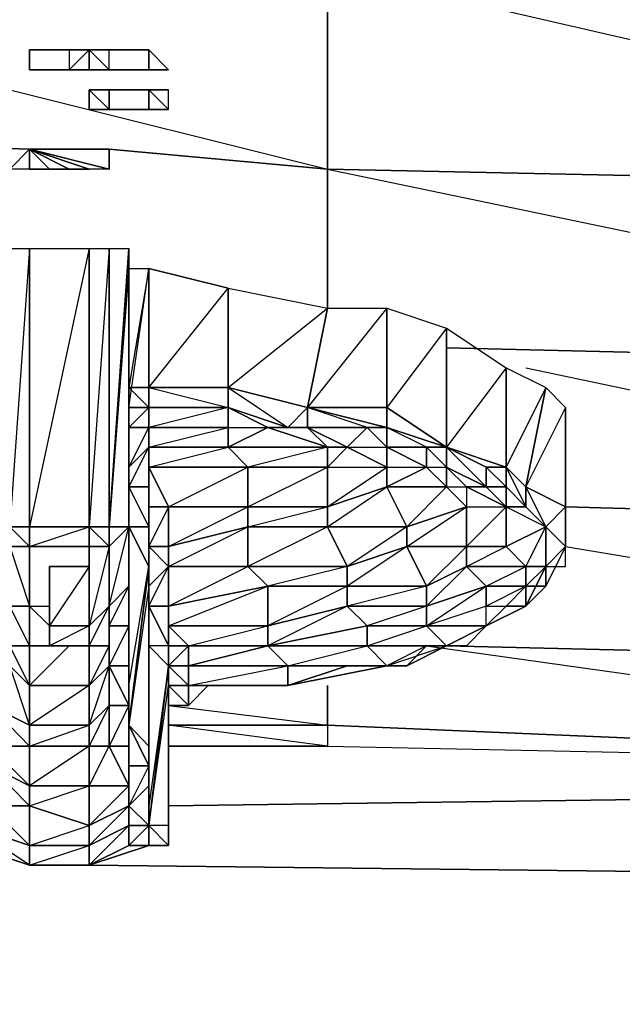
# Model space of a CAD drawing. Units: inches. Extents: x 0 to 29.9, y -28 to 0.
# Drawn here: x 5 to 6.2, y -3.9 to -2 of the extents above; entities that cross this region are included whole.
import ezdxf

# ---------------------------------------------------------------- set-up
doc = ezdxf.new("R2010")
doc.units = ezdxf.units.IN
doc.header["$MEASUREMENT"] = 0
doc.layers.get('0').update_dxf_attribs({"true_color": 0x565656})

msp = doc.modelspace()

# ---------------------------------------------------------------- linework, layer by layer
at = {"color": 234}
for points in [[(5.0018, -2.2461), (3.7416, -2.2068), (3.7416, -1.851), (5.5917, -1.8904), (5.5917, -2.2855), (5.1591, -2.2461)], [(4.9625, -2.1282), (5.5917, -2.2855), (5.5917, -1.8904)], [(3.7416, -2.5607), (4.3708, -2.5607), (3.7416, -2.5607), (3.7416, -2.2068), (5.0018, -2.2461)], [(5.0018, -2.2461), (3.7416, -2.2068), (4.9232, -2.4821)], [(5.1591, -2.2461), (5.5917, -2.2855)], [(5.5917, -2.5607), (5.5917, -2.2855), (5.1591, -2.2461)], [(5.5917, -2.2855), (7.481, -2.3248), (7.481, -2.6787)], [(5.8276, -2.6394), (7.481, -2.6787)], [(5.9849, -2.6787), (7.481, -2.9933), (7.481, -2.6787)], [(6.0635, -3.0326), (7.481, -3.2685), (7.481, -2.9933), (6.0635, -2.954)], [(5.7883, -3.2292), (7.481, -3.467), (7.481, -3.2685), (5.8276, -3.2292)], [(7.481, -3.2685), (7.481, -3.467), (5.5917, -3.3865), (5.5917, -3.3079), (5.5917, -3.3865), (5.2771, -3.3865)], [(5.2771, -3.3472), (5.5917, -3.3865), (5.5917, -3.3079)], [(5.2771, -3.3865), (5.5917, -3.3865), (5.5917, -3.4277), (5.2771, -3.4277)]]:
    msp.add_lwpolyline(points, dxfattribs=at)
for points in [[(5.5917, -1.8904), (7.481, -1.969), (7.481, -2.3248), (5.5917, -2.2855)], [(7.481, -1.969), (5.5917, -1.8904), (7.481, -2.3248)], [(5.5917, -2.5607), (5.5917, -2.2855)], [(7.481, -2.3248), (5.5917, -2.2855), (7.481, -2.6787)], [(5.8276, -2.6394), (7.481, -2.6787)], [(7.481, -2.9933), (6.0635, -2.954)], [(7.481, -3.2685), (5.8276, -3.2292)], [(5.5917, -3.3865), (5.5917, -3.4277), (5.2771, -3.3865)], [(5.5917, -3.3865), (5.5917, -3.4277), (7.481, -3.467)], [(5.5917, -3.3865), (7.481, -3.467)]]:
    msp.add_lwpolyline(points, close=True, dxfattribs=at)
at = {"color": 76}
for points in [[(5.0018, -2.0495), (5.0411, -2.0495)], [(5.0018, -2.0495), (5.0411, -2.0495)], [(5.0018, -2.0888), (5.0018, -2.0495)], [(5.0411, -2.0495), (5.0018, -2.0495)], [(5.0411, -2.0495), (5.0805, -2.0495)], [(5.0411, -2.0495), (5.0805, -2.0495)], [(5.1198, -2.0495), (5.0805, -2.0495), (5.0805, -2.0888)], [(5.0805, -2.0495), (5.0805, -2.0888), (5.1198, -2.0495), (5.0805, -2.0495)], [(5.1591, -2.0495), (5.1198, -2.0495)], [(5.1198, -2.0888), (5.1591, -2.0888), (5.1591, -2.0495), (5.1198, -2.0495)], [(5.1198, -2.0495), (5.1198, -2.0888), (5.1591, -2.0888)], [(5.1591, -2.0495), (5.1984, -2.0495)], [(5.1591, -2.0495), (5.1984, -2.0495)], [(5.1984, -2.0495), (5.1591, -2.0495)], [(5.2378, -2.0495), (5.1984, -2.0495)], [(5.1984, -2.0495), (5.2378, -2.0495)], [(5.2378, -2.0495), (5.2378, -2.0888)], [(5.2378, -2.0495), (5.2378, -2.0888), (5.2771, -2.0888)], [(5.0411, -2.0888), (5.0018, -2.0888)], [(5.0018, -2.0888), (5.0411, -2.0888)], [(5.0411, -2.0888), (5.0018, -2.0888)], [(5.0805, -2.0888), (5.0411, -2.0888)], [(5.1198, -2.0888), (5.0805, -2.0888)], [(5.1198, -2.0888), (5.0805, -2.0888)], [(5.1198, -2.0888), (5.1591, -2.0888)], [(5.1198, -2.0888), (5.1591, -2.0888)], [(5.1984, -2.0888), (5.1591, -2.0888)], [(5.1591, -2.0888), (5.1984, -2.0888)], [(5.1984, -2.0888), (5.1591, -2.0888)], [(5.1984, -2.0888), (5.2378, -2.0888)], [(5.2378, -2.0888), (5.1984, -2.0888)], [(5.2378, -2.0888), (5.2771, -2.0888)], [(5.2771, -2.0888), (5.2378, -2.0888)], [(5.2771, -2.0888), (5.2378, -2.0888)], [(5.2771, -2.0888), (5.2378, -2.0888)], [(5.1198, -2.1282), (5.1591, -2.1282)], [(5.1198, -2.1282), (5.1591, -2.1282)], [(5.1591, -2.1675), (5.1198, -2.1675), (5.1198, -2.1282)], [(5.1591, -2.1282), (5.1198, -2.1282)], [(5.1591, -2.1282), (5.1198, -2.1282), (5.1198, -2.1675), (5.1591, -2.1675)], [(5.1591, -2.1282), (5.1984, -2.1282)], [(5.1591, -2.1282), (5.1984, -2.1282)], [(5.1984, -2.1282), (5.1591, -2.1282)], [(5.2378, -2.1282), (5.1984, -2.1282)], [(5.1984, -2.1282), (5.2378, -2.1282)], [(5.2771, -2.1282), (5.2378, -2.1282)], [(5.2378, -2.1282), (5.2378, -2.1675), (5.2771, -2.1675), (5.2771, -2.1282)], [(5.1198, -2.1675), (5.1591, -2.1675)], [(5.1591, -2.1675), (5.1198, -2.1675)], [(5.1984, -2.1675), (5.1591, -2.1675)], [(5.1984, -2.1675), (5.2378, -2.1675)], [(5.1591, -2.2461), (5.1591, -2.2855), (5.0018, -2.2461), (5.1591, -2.2855), (5.1198, -2.2855), (5.0018, -2.2461), (5.1198, -2.2855), (5.0805, -2.2855), (5.0018, -2.2461), (5.0805, -2.2855), (5.0411, -2.2855), (5.0018, -2.2461), (5.0018, -2.2855), (5.0018, -2.2461), (5.0411, -2.2855), (5.0018, -2.2855), (4.9625, -2.2855), (5.0018, -2.2461), (5.0411, -2.2461), (5.0018, -2.2461), (5.0805, -2.2461), (5.0411, -2.2461), (5.0805, -2.2461), (5.1198, -2.2461), (5.0018, -2.2461), (5.1198, -2.2461), (5.1591, -2.2461), (5.0018, -2.2461), (5.1198, -2.2461), (5.0805, -2.2461), (5.0018, -2.2461)], [(5.1198, -2.2855), (5.0018, -2.2461), (5.0018, -2.2855), (4.9625, -2.2855), (5.0018, -2.2461), (5.0018, -2.2855), (5.0411, -2.2855), (5.0805, -2.2855)], [(5.1591, -2.2855), (5.1591, -2.2461), (5.1198, -2.2461), (5.0018, -2.2461)], [(5.0018, -2.2461), (5.1591, -2.2855), (5.1198, -2.2855)]]:
    msp.add_lwpolyline(points, close=True, dxfattribs=at)
for points in [[(5.0411, -2.0495), (5.0018, -2.0495)], [(5.0018, -2.0495), (5.0018, -2.0888)], [(5.0805, -2.0495), (5.1198, -2.0495)], [(5.1198, -2.0495), (5.1198, -2.0888), (5.0805, -2.0888)], [(5.1591, -2.0495), (5.1198, -2.0495)], [(5.1198, -2.0888), (5.1198, -2.0495), (5.1591, -2.0888), (5.1591, -2.0495)], [(5.1984, -2.0495), (5.1591, -2.0495)], [(5.2378, -2.0888), (5.2771, -2.0888), (5.2378, -2.0495)], [(5.0411, -2.0888), (5.0805, -2.0888)], [(5.1198, -2.0888), (5.1591, -2.0888)], [(5.1198, -2.1282), (5.1591, -2.1675)], [(5.1591, -2.1282), (5.1591, -2.1675)], [(5.1984, -2.1282), (5.1591, -2.1282)], [(5.2378, -2.1675), (5.1984, -2.1675), (5.2378, -2.1675), (5.2378, -2.1282), (5.2771, -2.1675), (5.2771, -2.1282), (5.2378, -2.1282)], [(5.2771, -2.1282), (5.2378, -2.1282)], [(5.2378, -2.1282), (5.2771, -2.1675), (5.2378, -2.1675), (5.2771, -2.1675)], [(5.1198, -2.1675), (5.1591, -2.1675)], [(5.1591, -2.1675), (5.1984, -2.1675)]]:
    msp.add_lwpolyline(points, dxfattribs=at)
at = {"color": 176}
for points in [[(5.0018, -2.4428), (5.0018, -2.9933), (4.9625, -2.9933), (4.9625, -2.4428)], [(5.1198, -2.4428), (5.1198, -2.9933), (5.0018, -2.9933), (5.0018, -2.4428)], [(5.1198, -2.4428), (5.0018, -2.9933), (5.0018, -2.4428)], [(5.1591, -2.4428), (5.1591, -2.9933), (5.1198, -2.9933), (5.1198, -2.4428)], [(5.1591, -2.9933), (5.1984, -2.4428), (5.1984, -2.4821), (5.1984, -2.9933)], [(5.1591, -2.9933), (5.1591, -2.4428), (5.1984, -2.4428)], [(5.1984, -2.4821), (5.1984, -2.7573)], [(5.1984, -2.718), (5.2378, -2.718), (5.2378, -2.4821)], [(5.1984, -2.9933), (5.1984, -2.954), (5.1984, -2.4821)], [(5.1984, -2.7573), (5.2378, -2.4821), (5.1984, -2.718)], [(5.1984, -2.954), (5.1984, -2.9933), (5.1984, -2.4821)], [(5.395, -2.5214), (5.395, -2.718), (5.2378, -2.718), (5.2378, -2.4821)], [(5.2378, -2.718), (5.395, -2.718), (5.2378, -2.718), (5.395, -2.5214), (5.2378, -2.4821)], [(5.5917, -2.5607), (5.5523, -2.7573), (5.395, -2.718), (5.395, -2.5214)], [(5.5523, -2.7573), (5.395, -2.718), (5.395, -2.5214), (5.5917, -2.5607)], [(5.7096, -2.5607), (5.7096, -2.7573), (5.5523, -2.7573), (5.5917, -2.5607)], [(5.8276, -2.6), (5.8276, -2.836), (5.7096, -2.7573), (5.7096, -2.5607)], [(5.8276, -2.6), (5.7096, -2.7573), (5.7096, -2.5607)], [(5.9456, -2.6787), (5.9456, -2.8753), (5.8276, -2.836), (5.8276, -2.6)], [(5.9456, -2.6787), (5.8276, -2.836), (5.8276, -2.6)], [(6.0242, -2.718), (5.9849, -2.9146), (5.9456, -2.8753), (5.9456, -2.6787)], [(6.0242, -2.718), (5.9456, -2.8753), (5.9456, -2.6787)], [(5.2378, -2.7573), (5.2378, -2.718), (5.1984, -2.718), (5.2378, -2.7573), (5.1984, -2.7573)], [(5.1984, -2.7573), (5.2378, -2.7573), (5.1984, -2.718)], [(5.2378, -2.718), (5.395, -2.718), (5.395, -2.7573), (5.2378, -2.7573)], [(5.2378, -2.718), (5.395, -2.7573), (5.2378, -2.7573), (5.395, -2.7573), (5.395, -2.718)], [(5.5523, -2.7573), (5.513, -2.7967), (5.395, -2.7573), (5.395, -2.718)], [(5.395, -2.718), (5.5523, -2.7573)], [(6.0635, -2.7573), (6.0635, -2.954), (5.9849, -2.9146), (6.0242, -2.718)], [(5.1984, -2.7967), (5.1984, -2.7573), (5.2378, -2.7573), (5.2378, -2.7967)], [(5.395, -2.7573), (5.395, -2.7967), (5.2378, -2.7967), (5.2378, -2.7573)], [(5.2378, -2.7573), (5.395, -2.7573)], [(5.2378, -2.7967), (5.2378, -2.7573)], [(5.513, -2.7967), (5.4737, -2.7967), (5.395, -2.7573)], [(5.5523, -2.7967), (5.513, -2.7967), (5.5523, -2.7573)], [(5.5523, -2.7573), (5.7096, -2.7967), (5.6703, -2.7967), (5.5523, -2.7967)], [(5.7096, -2.7573), (5.7096, -2.7967), (5.5523, -2.7573)], [(5.7096, -2.7573), (5.8276, -2.836)], [(6.0635, -2.954), (6.0635, -2.7573), (6.0635, -2.836), (6.0635, -3.0326)], [(5.1984, -2.8753), (5.1984, -2.7967), (5.2378, -2.7967), (5.2378, -2.836)], [(5.1984, -2.8753), (5.1984, -2.836), (5.1984, -2.7967)], [(5.2378, -2.836), (5.2378, -2.7967), (5.395, -2.7967), (5.395, -2.836)], [(5.2378, -2.836), (5.2378, -2.7967)], [(5.513, -2.7967), (5.4737, -2.7967), (5.5523, -2.7967)], [(5.5523, -2.7967), (5.6703, -2.7967), (5.631, -2.836)], [(5.6703, -2.7967), (5.631, -2.836), (5.7096, -2.836)], [(5.7096, -2.836), (5.6703, -2.7967), (5.7096, -2.7967)], [(5.6703, -2.7967), (5.7096, -2.836)], [(5.7096, -2.7967), (5.8276, -2.836), (5.7883, -2.836), (5.7096, -2.836)], [(5.1984, -2.8753), (5.1984, -3.1506), (5.1984, -3.1112), (5.1984, -2.836)], [(5.1984, -2.9146), (5.1984, -2.8753), (5.2378, -2.836), (5.2378, -2.9146)], [(5.2378, -2.836), (5.1984, -2.8753), (5.1984, -2.9146)], [(5.1984, -2.836), (5.1984, -3.1112), (5.1984, -2.8753)], [(5.395, -2.836), (5.4344, -2.8753), (5.2378, -2.8753), (5.2378, -2.836)], [(5.2378, -2.9146), (5.2378, -2.836), (5.2378, -2.8753)], [(5.5917, -2.836), (5.5917, -2.8753), (5.4344, -2.8753), (5.395, -2.836)], [(5.631, -2.836), (5.5917, -2.836), (5.5917, -2.8753)], [(5.7096, -2.836), (5.7883, -2.836), (5.7883, -2.8753)], [(5.8276, -2.8753), (5.7883, -2.836), (5.8276, -2.836)], [(5.7883, -2.836), (5.7883, -2.8753), (5.8276, -2.8753)], [(5.7883, -2.836), (5.8276, -2.8753)], [(5.8276, -2.836), (5.9062, -2.8753), (5.9062, -2.9146), (5.8276, -2.8753)], [(5.9062, -2.8753), (5.8276, -2.836), (5.9456, -2.8753)], [(5.1984, -2.9146), (5.1984, -3.2292), (5.1984, -3.1506), (5.1984, -2.8753)], [(5.1984, -2.9146), (5.1984, -2.8753)], [(5.2771, -2.954), (5.2378, -2.8753), (5.4344, -2.8753), (5.4344, -2.954)], [(5.2378, -2.954), (5.2378, -2.9146), (5.2378, -2.8753), (5.2771, -2.954)], [(5.4344, -2.954), (5.4344, -2.8753), (5.5917, -2.8753), (5.5917, -2.954)], [(5.5917, -2.954), (5.5917, -2.8753), (5.7096, -2.8753), (5.7096, -2.9146)], [(5.8276, -2.8753), (5.9062, -2.9146), (5.8669, -2.9146)], [(5.9456, -2.9146), (5.9062, -2.9146), (5.9062, -2.8753), (5.9456, -2.8753)], [(5.9456, -2.8753), (5.9062, -2.8753)], [(5.9456, -2.8753), (5.9062, -2.8753), (5.9456, -2.9146)], [(5.9456, -2.8753), (5.9849, -2.9146), (5.9849, -2.954), (5.9456, -2.9146)], [(5.9456, -2.8753), (5.9849, -2.9146)], [(5.1984, -2.9933), (5.1984, -3.3079), (5.1984, -3.2292), (5.1984, -2.9146)], [(5.2378, -2.9933), (5.1984, -2.9146), (5.2378, -2.9146), (5.2378, -2.954)], [(5.1984, -2.9933), (5.1984, -2.9146), (5.2378, -2.9933)], [(5.2378, -2.9146), (5.1984, -2.9146), (5.2378, -2.9933)], [(5.1984, -3.2292), (5.1984, -2.9146), (5.1984, -3.1506)], [(5.5917, -2.9933), (5.5917, -2.954), (5.7096, -2.9146), (5.749, -2.9933)], [(5.749, -2.9933), (5.7096, -2.9146), (5.8276, -2.9146), (5.8669, -2.954)], [(5.8669, -2.9146), (5.8669, -2.954), (5.9456, -2.954)], [(5.9062, -2.9146), (5.9456, -2.9146), (5.9456, -2.954), (5.8669, -2.9146)], [(5.9456, -3.0326), (5.9456, -2.954), (5.8669, -2.9146), (5.8669, -2.954), (5.9456, -2.954), (5.8669, -3.0326)], [(5.9062, -2.9146), (5.9456, -2.9146), (5.9456, -2.954)], [(5.9456, -2.9146), (5.9849, -2.954), (5.9456, -2.954)], [(5.9849, -2.9146), (5.9849, -2.954), (6.0242, -2.9933)], [(6.0635, -2.954), (6.0242, -2.9933), (5.9849, -2.9146)], [(5.9849, -2.9146), (6.0242, -2.9933)], [(5.1984, -3.1112), (5.1984, -2.9933), (5.1984, -2.954)], [(5.2378, -3.0326), (5.2378, -2.9933), (5.2378, -2.954)], [(5.2378, -3.0326), (5.2378, -2.954), (5.2771, -2.954), (5.2771, -3.0326)], [(5.2378, -2.954), (5.2378, -2.9933), (5.2378, -3.0326)], [(5.2771, -3.0326), (5.2771, -2.954), (5.4344, -2.954), (5.4344, -2.9933)], [(5.4344, -2.9933), (5.4344, -2.954), (5.5917, -2.954), (5.5917, -2.9933)], [(5.749, -3.0326), (5.749, -2.9933), (5.8669, -2.954), (5.8669, -3.0326)], [(5.8669, -3.0326), (5.8669, -2.954), (5.9456, -2.954), (5.9456, -3.0326)], [(5.9456, -3.0326), (5.9456, -2.954), (6.0242, -2.9933)], [(5.9849, -2.954), (5.9456, -2.954), (6.0242, -2.9933)], [(5.9849, -2.954), (6.0242, -2.9933)], [(6.0635, -2.954), (6.0242, -2.9933), (6.0635, -3.0326)], [(4.9625, -2.9933), (5.0018, -2.9933), (5.0018, -3.0326), (4.9625, -3.0326)], [(4.9625, -2.9933), (5.0018, -2.9933)], [(5.1198, -2.9933), (5.1198, -3.0326), (5.0018, -3.0326), (5.0018, -2.9933)], [(5.1198, -2.9933), (5.0018, -2.9933)], [(5.0018, -2.9933), (5.1198, -2.9933)], [(5.1198, -2.9933), (5.1591, -2.9933), (5.1591, -3.0326), (5.1198, -3.0326)], [(5.1198, -2.9933), (5.1591, -2.9933)], [(5.1984, -2.9933), (5.1591, -2.9933), (5.1591, -3.0326), (5.1591, -2.9933)], [(5.1591, -3.1506), (5.1591, -3.0326), (5.1984, -2.9933), (5.1984, -3.1112)], [(5.1591, -3.1506), (5.1984, -2.9933), (5.1984, -3.1112)], [(5.1591, -3.0326), (5.1984, -2.9933)], [(5.2378, -3.0719), (5.1984, -3.3865), (5.1984, -3.3079), (5.1984, -2.9933)], [(5.2378, -3.0719), (5.1984, -2.9933), (5.2378, -2.9933), (5.2378, -3.0326)], [(5.2771, -3.0719), (5.2771, -3.0326), (5.4344, -2.9933), (5.4344, -3.0719)], [(5.4344, -2.9933), (5.2771, -3.0326), (5.2771, -3.0719), (5.4344, -3.0719)], [(5.4344, -3.0719), (5.4344, -2.9933), (5.5917, -2.9933), (5.631, -3.0719)], [(5.631, -3.0719), (5.5917, -2.9933), (5.749, -2.9933), (5.749, -3.0326)], [(5.9849, -3.0719), (5.9456, -3.0326), (6.0242, -2.9933), (6.0242, -3.0719)], [(6.0242, -2.9933), (6.0635, -3.0326), (6.0242, -3.0719)], [(6.0242, -2.9933), (6.0242, -3.0719)], [(5.0018, -3.1506), (4.9625, -3.1506), (4.9625, -3.0326), (5.0018, -3.0326)], [(4.9625, -3.0326), (5.0018, -3.0326)], [(5.0018, -3.0326), (5.1198, -3.0326)], [(5.1591, -3.0326), (5.1591, -3.1506), (5.1198, -3.1899), (5.1198, -3.0326)], [(5.1198, -3.0326), (5.1591, -3.0326)], [(5.1591, -3.1506), (5.1591, -3.0326)], [(5.2378, -3.1112), (5.2378, -3.0326), (5.2771, -3.0719)], [(5.2378, -3.0326), (5.2378, -3.1112), (5.2378, -3.0719)], [(5.2771, -3.0719), (5.2378, -3.0326), (5.2771, -3.0326)], [(5.2378, -3.1112), (5.2378, -3.0326)], [(5.631, -3.1112), (5.631, -3.0719), (5.749, -3.0326), (5.7883, -3.1112)], [(5.7883, -3.1112), (5.749, -3.0326), (5.8669, -3.0326), (5.8669, -3.0719)], [(5.8669, -3.0719), (5.8669, -3.0326), (5.9456, -3.0326), (5.9849, -3.0719)], [(6.0242, -3.0719), (6.0635, -3.0326), (6.0242, -3.0719), (6.0242, -3.1112), (6.0242, -3.0719), (5.9849, -3.1506)], [(6.0242, -3.0719), (6.0635, -3.0719), (6.0635, -3.0326)], [(6.0242, -3.0719), (6.0635, -3.0719), (6.0635, -3.0326)], [(5.2378, -3.1112), (5.2378, -3.4277), (5.1984, -3.3865), (5.2378, -3.0719)], [(5.2378, -3.1506), (5.2378, -3.1112), (5.2771, -3.0719), (5.2771, -3.1506)], [(5.2771, -3.0719), (5.2378, -3.1112), (5.2378, -3.1506)], [(5.2771, -3.1506), (5.2771, -3.0719), (5.4344, -3.0719), (5.4737, -3.1112)], [(5.2771, -3.1506), (5.2771, -3.0719)], [(5.4737, -3.1112), (5.4344, -3.0719), (5.631, -3.0719), (5.631, -3.1112)], [(5.7883, -3.1506), (5.7883, -3.1112), (5.8669, -3.0719), (5.9062, -3.1112)], [(5.9062, -3.1112), (5.8669, -3.0719), (5.9849, -3.0719), (5.9849, -3.1112)], [(5.9849, -3.0719), (6.0242, -3.0719), (5.9849, -3.1112)], [(5.9849, -3.1506), (6.0242, -3.1112), (6.0242, -3.0719)], [(6.0242, -3.0719), (5.9849, -3.1112), (5.9849, -3.0719)], [(5.1591, -3.1899), (5.1591, -3.1506), (5.1984, -3.1112), (5.1984, -3.1899)], [(5.1984, -3.1112), (5.1984, -3.1899), (5.1591, -3.1899)], [(5.1984, -3.1899), (5.1984, -3.1112), (5.1984, -3.1506)], [(5.2378, -3.1112), (5.1984, -3.3865), (5.2378, -3.4277)], [(5.2378, -3.1899), (5.2378, -3.5064), (5.2378, -3.4277), (5.2378, -3.1112)], [(5.2378, -3.1506), (5.2378, -3.1899), (5.2378, -3.1112)], [(5.2771, -3.1899), (5.2771, -3.1506), (5.4737, -3.1112), (5.4737, -3.1899)], [(5.4737, -3.1112), (5.2771, -3.1506), (5.2771, -3.1899), (5.2771, -3.2292), (5.3164, -3.2292), (5.4737, -3.1899)], [(5.4737, -3.1899), (5.4737, -3.1112), (5.631, -3.1112), (5.631, -3.1506)], [(5.631, -3.1506), (5.631, -3.1112), (5.7883, -3.1112), (5.7883, -3.1506)], [(5.7883, -3.1899), (5.7883, -3.1506), (5.9062, -3.1112), (5.9062, -3.1506)], [(5.9062, -3.1112), (5.9849, -3.1112)], [(5.9849, -3.1506), (5.9456, -3.1506), (5.9849, -3.1112)], [(6.0242, -3.1112), (5.9849, -3.1506), (5.9849, -3.1112)], [(4.9625, -3.2685), (4.9232, -3.3472), (4.9625, -3.2685), (4.9232, -3.2685), (4.9625, -3.2292), (5.0018, -3.2292), (5.0018, -3.3079), (4.9625, -3.2292), (4.9625, -3.1506), (4.9625, -3.1899), (4.9625, -3.2292)], [(5.0018, -3.2292), (4.9625, -3.2292), (4.9625, -3.1506), (5.0018, -3.1506)], [(5.0018, -3.1506), (5.0018, -3.2292), (4.9625, -3.1506)], [(5.0018, -3.1506), (5.0411, -3.1899)], [(5.1198, -3.2292), (5.1198, -3.1899), (5.1591, -3.1506), (5.1591, -3.2292)], [(5.1591, -3.2292), (5.1198, -3.3079), (5.1591, -3.2685), (5.1591, -3.2292), (5.1198, -3.2292), (5.1591, -3.1506)], [(5.1591, -3.2292), (5.1591, -3.1506), (5.1591, -3.1899)], [(5.1984, -3.2685), (5.1984, -3.1899), (5.1984, -3.1506), (5.1984, -3.2292)], [(5.2771, -3.2292), (5.2378, -3.1506), (5.2771, -3.1506), (5.2771, -3.1899)], [(5.2378, -3.2292), (5.2378, -3.1899), (5.2378, -3.1506), (5.2771, -3.2292)], [(5.2771, -3.1506), (5.2378, -3.1506), (5.2771, -3.2292)], [(5.2771, -3.1899), (5.2771, -3.1506)], [(5.4737, -3.2292), (5.4737, -3.1899), (5.631, -3.1506), (5.6703, -3.1899)], [(5.6703, -3.1899), (5.631, -3.1506), (5.7883, -3.1506), (5.7883, -3.1899)], [(5.9062, -3.1899), (5.9062, -3.1506), (5.7883, -3.1899), (5.8276, -3.2292), (5.8669, -3.2292), (5.8276, -3.2292), (5.8669, -3.2292)], [(5.9849, -3.1506), (5.9456, -3.1506), (5.9849, -3.1506), (5.9062, -3.1899)], [(5.1591, -3.2685), (5.1591, -3.1899), (5.1984, -3.1899), (5.1984, -3.2685)], [(5.1591, -3.2685), (5.1591, -3.2292), (5.1591, -3.1899)], [(5.1984, -3.1899), (5.1591, -3.2685), (5.1984, -3.2685)], [(5.2378, -3.2292), (5.2378, -3.5457), (5.2378, -3.5064), (5.2378, -3.1899)], [(5.3164, -3.2292), (5.2771, -3.1899), (5.4737, -3.1899), (5.4737, -3.2292)], [(5.2771, -3.2685), (5.2771, -3.2292), (5.2771, -3.1899), (5.2771, -3.2292)], [(5.2771, -3.2292), (5.2771, -3.1899), (5.3164, -3.2292)], [(5.4737, -3.1899), (5.2771, -3.1899), (5.3164, -3.2292), (5.2771, -3.2685), (5.3164, -3.2685), (5.4737, -3.2292)], [(5.6703, -3.2292), (5.6703, -3.1899), (5.7883, -3.1899), (5.8276, -3.2292)], [(5.8669, -3.2292), (5.9062, -3.1899)], [(5.8669, -3.2292), (5.9062, -3.1899)], [(5.8669, -3.1899), (5.9062, -3.1899)], [(5.0018, -3.3079), (4.9625, -3.2685), (4.9625, -3.2292), (5.0018, -3.2292)], [(5.0411, -3.2292), (5.0018, -3.2292)], [(5.0411, -3.2292), (5.0018, -3.2292)], [(5.1591, -3.2292), (5.1591, -3.2685), (5.1198, -3.3079), (5.1198, -3.2292)], [(5.1984, -3.3079), (5.1984, -3.2685), (5.1984, -3.2292)], [(5.2771, -3.2685), (5.2378, -3.585), (5.2378, -3.5457), (5.2378, -3.2292)], [(5.2771, -3.2292), (5.2378, -3.2292), (5.2771, -3.2685)], [(5.2378, -3.5457), (5.2378, -3.2292), (5.2771, -3.2685), (5.2378, -3.5457), (5.2378, -3.585)], [(5.2771, -3.2685), (5.2771, -3.2292), (5.3164, -3.2292), (5.3164, -3.2685)], [(5.3164, -3.2685), (5.3164, -3.2292), (5.4737, -3.2292)], [(5.3164, -3.2685), (5.4737, -3.2292), (5.513, -3.2685)], [(5.4737, -3.2292), (5.3164, -3.2292), (5.3164, -3.2685), (5.3164, -3.3079), (5.513, -3.3079), (5.513, -3.2685), (5.3164, -3.2685)], [(5.513, -3.2685), (5.4737, -3.2292), (5.6703, -3.2292), (5.7096, -3.2685)], [(5.6703, -3.2292), (5.7096, -3.2685), (5.8276, -3.2292)], [(5.6703, -3.2292), (5.8276, -3.2292)], [(5.749, -3.2685), (5.7883, -3.2292), (5.7096, -3.2685), (5.749, -3.2685), (5.8276, -3.2292)], [(5.749, -3.2685), (5.7883, -3.2292)], [(5.0018, -3.3079), (5.0018, -3.3865), (4.9232, -3.3472), (4.9625, -3.2685)], [(4.9625, -3.2685), (5.0018, -3.3079), (5.0018, -3.3865)], [(5.1198, -3.3079), (5.1591, -3.2685), (5.1591, -3.3472), (5.1198, -3.3865)], [(5.1198, -3.3865), (5.1591, -3.2685), (5.1591, -3.3472)], [(5.1984, -3.3472), (5.1591, -3.2685), (5.1984, -3.2685), (5.1984, -3.3079)], [(5.1591, -3.3472), (5.1591, -3.2685), (5.1984, -3.3472)], [(5.2771, -3.3079), (5.2771, -3.585), (5.2378, -3.585), (5.2771, -3.2685)], [(5.2771, -3.3079), (5.2771, -3.2685), (5.3164, -3.3079)], [(5.3164, -3.3079), (5.2771, -3.2685), (5.3164, -3.2685)], [(5.3164, -3.3079), (5.3164, -3.2685), (5.513, -3.2685), (5.513, -3.3079)], [(5.3164, -3.3079), (5.3164, -3.2685)], [(5.3164, -3.2685), (5.3164, -3.3079)], [(5.513, -3.2685), (5.7096, -3.2685)], [(5.1198, -3.3079), (5.1198, -3.3865), (5.0018, -3.3865), (5.0018, -3.3079)], [(5.1984, -3.4277), (5.1984, -3.3472), (5.1984, -3.3079), (5.1984, -3.3865)], [(5.1984, -3.3079), (5.1984, -3.3865)], [(5.1984, -3.3079), (5.1984, -3.4277), (5.1984, -3.3472)], [(5.2771, -3.3472), (5.2771, -3.5457), (5.2771, -3.585), (5.2771, -3.3079)], [(5.2771, -3.585), (5.2771, -3.3079)], [(5.2771, -3.3079), (5.3164, -3.3079)], [(5.3164, -3.3472), (5.2771, -3.3079), (5.3164, -3.3079)], [(5.2771, -3.3472), (5.2771, -3.3079), (5.3164, -3.3472)], [(5.2771, -3.3079), (5.3164, -3.3472), (5.3164, -3.3079), (5.2771, -3.3079)], [(5.2771, -3.585), (5.2771, -3.3079)], [(5.3164, -3.3079), (5.513, -3.3079)], [(5.3164, -3.3472), (5.3164, -3.3079)], [(5.395, -3.3079), (5.3164, -3.3079), (5.513, -3.3079), (5.395, -3.3079), (5.3557, -3.3079)], [(5.3164, -3.3079), (5.3557, -3.3079), (5.3164, -3.3472)], [(5.3164, -3.3472), (5.3557, -3.3079), (5.3164, -3.3079)], [(5.3164, -3.3079), (5.3164, -3.3472)], [(5.395, -3.3079), (5.4344, -3.3079)], [(4.9232, -3.3472), (5.0018, -3.3865), (5.0018, -3.4277), (4.9232, -3.4277)], [(5.0018, -3.3865), (5.0018, -3.4277), (4.9232, -3.3472)], [(5.1198, -3.4277), (5.1198, -3.3865), (5.1591, -3.3472), (5.1591, -3.4277)], [(5.1591, -3.4277), (5.1591, -3.3472), (5.1984, -3.3472), (5.1984, -3.4277)], [(5.2771, -3.5457), (5.2771, -3.3472), (5.2771, -3.3865)], [(5.2771, -3.3472), (5.3164, -3.3472)], [(5.2771, -3.3472), (5.2771, -3.585), (5.2771, -3.5457)], [(5.1198, -3.3865), (5.1198, -3.4277), (5.0018, -3.4277), (5.0018, -3.3865)], [(5.1984, -3.467), (5.1984, -3.4277), (5.1984, -3.3865), (5.2378, -3.467)], [(5.2378, -3.467), (5.1984, -3.3865), (5.2378, -3.4277)], [(5.1984, -3.3865), (5.1984, -3.467), (5.1984, -3.4277)], [(4.9232, -3.4277), (5.0018, -3.4277), (5.0018, -3.5064), (4.9232, -3.467)], [(4.9232, -3.4277), (5.0018, -3.4277), (5.0018, -3.5064)], [(5.1198, -3.4277), (5.1198, -3.5064), (5.0018, -3.5064), (5.0018, -3.4277)], [(5.1198, -3.5064), (5.1198, -3.4277), (5.1591, -3.4277), (5.1984, -3.5064)], [(5.1198, -3.5064), (5.1591, -3.4277), (5.1984, -3.5064)], [(5.1984, -3.5064), (5.1591, -3.4277), (5.1984, -3.4277), (5.1984, -3.467)], [(5.2378, -3.4277), (5.2378, -3.5064), (5.2378, -3.467)], [(4.9232, -3.467), (5.0018, -3.5064), (5.0018, -3.5457), (4.9232, -3.5457)], [(5.0018, -3.5064), (5.0018, -3.5457), (4.9232, -3.467)], [(5.1984, -3.5457), (5.1984, -3.467), (5.2378, -3.467), (5.2378, -3.5064)], [(5.1984, -3.5457), (5.1984, -3.5064), (5.1984, -3.467)], [(5.1198, -3.5064), (5.1198, -3.585), (5.0018, -3.5457), (5.0018, -3.5064)], [(5.1198, -3.585), (5.1198, -3.5064), (5.1984, -3.5064), (5.1984, -3.5457)], [(5.1984, -3.5457), (5.1984, -3.5064), (5.1198, -3.585), (5.1984, -3.5457), (5.1984, -3.585), (5.1198, -3.6243), (5.1984, -3.5457)], [(5.2378, -3.585), (5.1984, -3.5457), (5.2378, -3.5064), (5.2378, -3.5457)], [(5.2378, -3.5064), (5.2378, -3.585), (5.1984, -3.5457)], [(5.2378, -3.5064), (5.2378, -3.5457)], [(5.2378, -3.5064), (5.2378, -3.5457)], [(4.9232, -3.5457), (5.0018, -3.5457), (5.0018, -3.6243), (4.8838, -3.585)], [(5.0018, -3.5457), (5.0018, -3.6243), (4.9232, -3.5457)], [(5.1198, -3.585), (5.1198, -3.6243), (5.0018, -3.6243), (5.0018, -3.5457)], [(5.1198, -3.6243), (5.1198, -3.585), (5.1984, -3.5457), (5.1984, -3.585)], [(5.1984, -3.585), (5.1984, -3.5457), (5.2378, -3.585)], [(5.2378, -3.6243), (5.2378, -3.585), (5.2378, -3.5457), (5.2378, -3.585)], [(5.2378, -3.5457), (5.2378, -3.585)], [(5.0018, -3.6243), (5.0018, -3.6636), (4.8838, -3.6243), (4.8838, -3.585)], [(4.8838, -3.585), (5.0018, -3.6243), (5.0018, -3.6636)], [(5.1198, -3.6636), (5.1198, -3.6243), (5.1984, -3.585), (5.1984, -3.6243)], [(5.1984, -3.6243), (5.1984, -3.585), (5.1198, -3.6636)], [(5.1984, -3.6243), (5.1984, -3.585), (5.2378, -3.585), (5.2378, -3.6243)], [(5.2378, -3.6243), (5.2378, -3.585), (5.2771, -3.6243)], [(5.2771, -3.6243), (5.2378, -3.585), (5.2378, -3.6243)], [(5.2771, -3.6243), (5.2771, -3.585)], [(4.8838, -3.6243), (5.0018, -3.6636)], [(4.8838, -3.6243), (5.0018, -3.6636)], [(5.1198, -3.6243), (5.1198, -3.6636), (5.0018, -3.6636), (5.0018, -3.6243)], [(5.1198, -3.6636), (5.1984, -3.6243), (5.2378, -3.6243)], [(5.1984, -3.6243), (5.1198, -3.6636), (5.2378, -3.6243)], [(5.1198, -3.6636), (5.0018, -3.6636)], [(5.0018, -3.6636), (5.1198, -3.6636)]]:
    msp.add_lwpolyline(points, close=True, dxfattribs=at)
for points in [[(4.9625, -2.9933), (4.9625, -2.4428), (5.0018, -2.4428), (4.9625, -2.9933), (5.0018, -2.9933)], [(5.1198, -3.0326), (5.0018, -3.0326), (5.1198, -2.9933), (5.1198, -2.4428), (5.1591, -2.4428), (5.1198, -2.9933)], [(5.1198, -2.9933), (5.1591, -2.9933), (5.1591, -2.4428), (5.1984, -2.4428), (5.1984, -2.4821)], [(5.1984, -2.9933), (5.1984, -2.4821), (5.1591, -2.9933), (5.1984, -2.4428)], [(5.2378, -2.4821), (5.1984, -2.718), (5.1984, -2.7573), (5.1984, -2.718)], [(5.1984, -2.7573), (5.1984, -2.4821), (5.2378, -2.4821), (5.1984, -2.718), (5.2378, -2.718), (5.2378, -2.7573), (5.2378, -2.7967), (5.2378, -2.836), (5.2378, -2.8753), (5.2771, -2.954), (5.2771, -3.0326), (5.4344, -2.954), (5.2771, -2.954), (5.4344, -2.8753), (5.395, -2.836), (5.395, -2.7967), (5.4737, -2.7967), (5.395, -2.7573), (5.4737, -2.7967), (5.395, -2.836), (5.5917, -2.836), (5.4344, -2.8753), (5.5917, -2.8753), (5.5917, -2.954), (5.5917, -2.9933), (5.4344, -3.0719), (5.631, -3.0719), (5.4737, -3.1112), (5.631, -3.1112), (5.4737, -3.1899), (5.631, -3.1506), (5.4737, -3.2292), (5.6703, -3.1899)], [(5.1984, -2.4821), (5.1984, -2.6394)], [(5.1984, -3.1112), (5.1984, -2.954), (5.1984, -2.836), (5.1984, -3.1112), (5.1984, -2.954), (5.1984, -2.4821), (5.2378, -2.4821)], [(5.395, -2.718), (5.5917, -2.5607)], [(5.5917, -2.5607), (5.7096, -2.5607), (5.5523, -2.7573), (5.7096, -2.7573)], [(5.1984, -2.718), (5.2378, -2.718), (5.395, -2.718), (5.2378, -2.718)], [(5.513, -2.7967), (5.5523, -2.7573), (5.395, -2.718), (5.513, -2.7967), (5.395, -2.7573)], [(5.9456, -2.8753), (5.9849, -2.9146), (6.0242, -2.718), (6.0635, -2.7573), (5.9849, -2.9146), (6.0635, -2.954), (6.0635, -3.0326), (6.0242, -2.9933), (6.0242, -3.0719), (6.0635, -3.0326), (6.0242, -3.1112), (6.0242, -3.0719), (5.9849, -3.1112), (6.0242, -3.1112), (5.9849, -3.1506)], [(5.1984, -2.7573), (5.1984, -2.7967), (5.1984, -2.836)], [(5.2378, -2.9146), (5.2378, -2.836), (5.2378, -2.7967), (5.1984, -2.7967), (5.1984, -2.8753), (5.2378, -2.7967), (5.2378, -2.7573), (5.1984, -2.7967), (5.1984, -2.7573)], [(5.2771, -3.1506), (5.2771, -3.0719), (5.4344, -2.9933), (5.4344, -2.954), (5.4344, -2.8753), (5.2378, -2.8753), (5.395, -2.836), (5.2378, -2.836), (5.395, -2.7967), (5.395, -2.7573), (5.2378, -2.7967), (5.395, -2.7967), (5.395, -2.836), (5.4737, -2.7967), (5.5917, -2.836), (5.395, -2.836)], [(5.2378, -2.7573), (5.2378, -2.7967), (5.2378, -2.836), (5.2378, -2.9146), (5.2378, -2.8753), (5.2378, -2.954), (5.2771, -2.954), (5.2378, -3.0326), (5.2771, -3.0326), (5.2771, -3.0719)], [(5.395, -2.7967), (5.395, -2.7573), (5.4737, -2.7967), (5.5523, -2.7967), (5.5917, -2.836), (5.4737, -2.7967), (5.5523, -2.7967), (5.513, -2.7967), (5.4737, -2.7967)], [(5.7096, -3.2685), (5.6703, -3.2292), (5.4737, -3.2292), (5.6703, -3.1899), (5.631, -3.1506), (5.631, -3.1112), (5.631, -3.0719), (5.5917, -2.9933), (5.4344, -2.9933), (5.5917, -2.954), (5.4344, -2.954), (5.5917, -2.8753), (5.5917, -2.836), (5.5523, -2.7967), (5.5523, -2.7573), (5.5523, -2.7967), (5.513, -2.7967)], [(5.5917, -2.836), (5.631, -2.836), (5.5523, -2.7967), (5.6703, -2.7967), (5.5523, -2.7573), (5.7096, -2.7967), (5.6703, -2.7967), (5.631, -2.836), (5.5917, -2.8753), (5.7096, -2.8753), (5.7096, -2.9146), (5.749, -2.9933), (5.631, -3.0719), (5.749, -3.0326), (5.631, -3.1112), (5.7883, -3.1112), (5.631, -3.1506), (5.7883, -3.1506), (5.6703, -3.1899), (5.7883, -3.1899), (5.9062, -3.1899), (5.9062, -3.1506), (5.9456, -3.1506), (5.9849, -3.1112), (5.9062, -3.1506), (5.9062, -3.1112)], [(5.8276, -2.836), (5.7096, -2.7967), (5.7096, -2.7573)], [(5.8276, -2.836), (5.7096, -2.7573)], [(5.7096, -2.7573), (5.7096, -2.7967)], [(5.7096, -2.836), (5.7096, -2.7967), (5.7096, -2.7573)], [(5.7096, -2.836), (5.7096, -2.7967), (5.7096, -2.7573)], [(6.0242, -3.0719), (6.0242, -2.9933), (6.0635, -2.954), (6.0635, -2.7573), (6.0635, -2.836), (6.0635, -3.0326), (6.0635, -2.954), (6.0635, -2.836)], [(5.1984, -2.8753), (5.1984, -2.7967), (5.1984, -2.836), (5.1984, -2.7967)], [(5.5917, -2.836), (5.5523, -2.7967), (5.631, -2.836)], [(5.6703, -3.2292), (5.7883, -3.1899), (5.7883, -3.1506), (5.7883, -3.1112), (5.749, -3.0326), (5.749, -2.9933), (5.5917, -2.9933), (5.7096, -2.9146), (5.5917, -2.954), (5.7096, -2.8753), (5.631, -2.836), (5.7096, -2.836), (5.7096, -2.8753), (5.7883, -2.8753), (5.7096, -2.836), (5.7883, -2.836), (5.7096, -2.7967), (5.8276, -2.836)], [(5.631, -2.836), (5.7096, -2.836), (5.7096, -2.8753), (5.7096, -2.836), (5.7883, -2.8753), (5.8276, -2.8753), (5.8276, -2.9146), (5.8276, -2.8753), (5.8669, -2.9146)], [(5.631, -2.836), (5.7096, -2.8753)], [(5.8276, -3.2292), (5.9062, -3.1899), (5.7883, -3.1899), (5.9062, -3.1112), (5.8669, -3.0719), (5.8669, -3.0326), (5.8669, -2.954), (5.749, -2.9933), (5.8276, -2.9146), (5.7096, -2.9146), (5.7883, -2.8753), (5.7883, -2.836), (5.8276, -2.836)], [(5.9456, -3.1506), (5.9062, -3.1899), (5.9062, -3.1506), (5.9062, -3.1112), (5.7883, -3.1506), (5.8669, -3.0719), (5.7883, -3.1112), (5.8669, -3.0326), (5.749, -3.0326), (5.8669, -2.954), (5.8276, -2.9146), (5.7883, -2.8753), (5.8276, -2.8753), (5.8276, -2.9146), (5.8669, -2.9146), (5.9062, -2.9146), (5.9062, -2.8753), (5.8276, -2.836), (5.9062, -2.9146), (5.8276, -2.8753), (5.8669, -2.9146), (5.9456, -2.954)], [(5.8276, -2.836), (5.9456, -2.8753)], [(5.8276, -2.836), (5.8276, -2.8753)], [(5.8276, -2.8753), (5.8276, -2.836)], [(6.0635, -3.0719), (6.0635, -3.0326), (6.0635, -2.836)], [(5.1984, -2.8753), (5.1984, -2.9146)], [(5.1984, -2.9146), (5.1984, -2.8753)], [(5.1984, -2.8753), (5.1984, -3.1506), (5.1984, -3.1112)], [(5.7096, -2.9146), (5.8276, -2.9146), (5.7883, -2.8753), (5.7096, -2.9146), (5.7096, -2.8753)], [(5.9849, -3.0719), (6.0242, -2.9933), (5.9456, -3.0326), (5.9456, -2.954), (5.9849, -2.954), (5.9849, -2.9146), (5.9456, -2.8753), (5.9849, -2.954), (5.9456, -2.9146), (5.9456, -2.954), (6.0242, -2.9933)], [(5.1984, -2.9146), (5.1984, -2.9933), (5.2378, -2.9933), (5.2378, -3.0719), (5.2378, -3.0326), (5.2378, -3.1112)], [(5.1984, -2.9933), (5.1984, -2.9146)], [(5.2378, -2.954), (5.2378, -2.9146)], [(5.8669, -2.954), (5.8276, -2.9146), (5.8669, -2.9146)], [(5.1984, -2.9933), (5.1984, -2.954)], [(5.2771, -3.0719), (5.2378, -3.0326), (5.2378, -2.954)], [(4.9625, -2.9933), (5.0018, -2.9933), (5.0018, -3.0326), (4.9625, -3.0326), (5.0018, -3.1506), (5.0018, -3.0326), (5.1198, -3.0326), (5.1198, -3.1899), (5.1198, -3.2292), (5.1198, -3.3079), (5.0018, -3.3865), (5.1198, -3.3865), (5.1198, -3.4277), (5.0018, -3.5064), (5.1198, -3.5064), (5.1198, -3.585), (5.1198, -3.6243), (5.0018, -3.6243), (5.1198, -3.585), (5.0018, -3.5457), (5.1198, -3.5064), (5.1198, -3.4277), (5.0018, -3.4277), (5.1198, -3.3865), (5.1198, -3.3079), (5.0018, -3.3079), (5.0805, -3.2292)], [(4.9625, -3.0326), (5.0018, -3.0326), (4.9625, -2.9933)], [(5.0018, -2.9933), (5.1198, -2.9933)], [(5.1591, -3.2685), (5.1591, -3.1899), (5.1591, -3.2292), (5.1591, -3.1506), (5.1591, -3.0326), (5.1198, -3.0326), (5.1591, -3.0326), (5.1198, -2.9933), (5.1591, -2.9933), (5.1591, -3.0326), (5.1198, -3.1899), (5.1591, -3.1506), (5.1591, -3.0326), (5.1198, -3.0326)], [(5.1198, -3.0326), (5.1198, -2.9933)], [(5.1984, -2.9933), (5.1591, -3.0326)], [(5.1591, -3.0326), (5.1591, -2.9933), (5.1984, -2.9933)], [(5.2378, -3.5064), (5.2378, -3.467), (5.1984, -3.5457), (5.1984, -3.467), (5.2378, -3.467), (5.1984, -3.3865), (5.1984, -3.3079), (5.1984, -2.9933)], [(5.1984, -3.2685), (5.1984, -3.3079), (5.1984, -3.3865), (5.1984, -3.3079), (5.2378, -3.0719), (5.1984, -2.9933)], [(5.1984, -3.1112), (5.1984, -3.1899), (5.1984, -3.1506), (5.1984, -3.2685), (5.1984, -3.2292), (5.1984, -3.3079), (5.1984, -3.2292), (5.1984, -2.9933)], [(6.0242, -3.0719), (6.0242, -2.9933)], [(5.0018, -3.1506), (5.0018, -3.0326), (5.1198, -3.0326), (5.1198, -3.1899), (5.1198, -3.2292), (5.1198, -3.3079), (5.0018, -3.3079), (5.0018, -3.2292)], [(5.0018, -3.0326), (5.1198, -3.0326)], [(5.1198, -3.0719), (5.1198, -3.0326)], [(5.9849, -3.1112), (5.9062, -3.1112), (5.9849, -3.0719), (5.8669, -3.0719), (5.9456, -3.0326)], [(5.9849, -3.1112), (5.9849, -3.0719), (5.9456, -3.0326)], [(5.2378, -3.5064), (5.2378, -3.4277), (5.2378, -3.467), (5.1984, -3.3865), (5.2378, -3.0719), (5.2378, -3.1112)], [(5.2771, -3.1506), (5.4344, -3.0719)], [(5.2771, -3.0719), (5.2771, -3.1506)], [(5.2771, -3.1506), (5.2771, -3.0719)], [(5.4737, -3.1112), (5.4344, -3.0719)], [(5.9849, -3.1506), (6.0242, -3.0719)], [(6.0242, -3.0719), (5.9849, -3.1112)], [(6.0242, -3.0719), (6.0242, -3.1112), (5.9849, -3.1112)], [(6.0242, -3.1112), (6.0242, -3.0719)], [(6.0242, -3.0719), (6.0635, -3.0719)], [(5.2378, -3.585), (5.2771, -3.2685), (5.2771, -3.2292), (5.2378, -3.2292), (5.2378, -3.1506), (5.2378, -3.1899), (5.2378, -3.1112)], [(5.2378, -3.5064), (5.2378, -3.4277), (5.2378, -3.1899), (5.2378, -3.1112)], [(5.2771, -3.3079), (5.2771, -3.2685), (5.2771, -3.2292), (5.2771, -3.1899), (5.4737, -3.1112)], [(5.9062, -3.1899), (5.9456, -3.1506), (5.9849, -3.1112)], [(5.9849, -3.1112), (5.9062, -3.1506), (5.9456, -3.1506), (5.9062, -3.1899)], [(5.9849, -3.1506), (5.9849, -3.1112)], [(5.0018, -3.2292), (5.0018, -3.1506)], [(5.0411, -3.1899), (5.0018, -3.1506), (5.0411, -3.1506)], [(5.1591, -3.2685), (5.1591, -3.1899), (5.1591, -3.1506)], [(5.2771, -3.585), (5.2378, -3.585), (5.2771, -3.6243), (5.2771, -3.585), (5.2378, -3.585), (5.2771, -3.3079), (5.2771, -3.2685), (5.2771, -3.1899), (5.2771, -3.1506)], [(5.2771, -3.3079), (5.2771, -3.2685), (5.2771, -3.2292), (5.2771, -3.1899), (5.2771, -3.1506)], [(5.8669, -3.1899), (5.9062, -3.1899), (5.9849, -3.1506)], [(5.9849, -3.1506), (5.9062, -3.1899)], [(5.9456, -3.1506), (5.9849, -3.1506)], [(5.2378, -3.585), (5.2378, -3.5457), (5.2378, -3.5064), (5.2378, -3.2292), (5.2378, -3.1899), (5.2378, -3.5064)], [(5.3164, -3.3079), (5.395, -3.3079), (5.513, -3.3079), (5.631, -3.2685), (5.7096, -3.2685), (5.749, -3.2685), (5.8276, -3.2292), (5.8669, -3.2292), (5.9062, -3.1899), (5.8276, -3.2292), (5.7883, -3.1899)], [(5.6703, -3.1899), (5.6703, -3.2292), (5.4737, -3.2292)], [(5.513, -3.2685), (5.513, -3.3079), (5.7096, -3.2685), (5.513, -3.2685), (5.6703, -3.2292), (5.6703, -3.1899), (5.4737, -3.2292)], [(5.749, -3.2685), (5.8276, -3.2292), (5.8669, -3.2292), (5.9062, -3.1899)], [(5.9062, -3.1899), (5.8669, -3.1899)], [(5.2771, -3.2292), (5.2771, -3.2685)], [(5.2771, -3.2685), (5.2771, -3.2292)], [(5.2771, -3.3472), (5.2771, -3.3079), (5.2771, -3.2685), (5.2771, -3.2292), (5.2771, -3.2685)], [(5.3164, -3.3079), (5.513, -3.2685), (5.4737, -3.2292)], [(5.395, -3.3079), (5.513, -3.3079), (5.631, -3.2685), (5.7096, -3.2685), (5.749, -3.2685), (5.7096, -3.2685), (5.8276, -3.2292)], [(5.8669, -3.2292), (5.8276, -3.2292)], [(5.1591, -3.2685), (5.1591, -3.3472), (5.1984, -3.3472), (5.1591, -3.4277), (5.1591, -3.3472), (5.1198, -3.4277), (5.1591, -3.4277)], [(5.1984, -3.2685), (5.1984, -3.3472), (5.1591, -3.2685)], [(5.2771, -3.2685), (5.2771, -3.3079)], [(5.2771, -3.3079), (5.2771, -3.2685)], [(5.2771, -3.2685), (5.2771, -3.3079)], [(5.2771, -3.3079), (5.2771, -3.2685)], [(5.2771, -3.3472), (5.2771, -3.3865), (5.2771, -3.3472), (5.3164, -3.3472), (5.2771, -3.3472), (5.2771, -3.3079), (5.3164, -3.3079), (5.2771, -3.2685)], [(5.631, -3.2685), (5.513, -3.3079)], [(5.6703, -3.2685), (5.631, -3.2685), (5.513, -3.3079), (5.631, -3.2685), (5.7096, -3.2685), (5.749, -3.2685)], [(5.7096, -3.2685), (5.513, -3.3079), (5.631, -3.2685)], [(5.2771, -3.3079), (5.2771, -3.585), (5.2771, -3.6243), (5.2378, -3.585)], [(5.2771, -3.3079), (5.2771, -3.3472), (5.3164, -3.3472), (5.3557, -3.3079)], [(5.2771, -3.3472), (5.2771, -3.3079)], [(5.2771, -3.3472), (5.2771, -3.3079), (5.3164, -3.3079)], [(5.395, -3.3079), (5.3557, -3.3079), (5.3164, -3.3079)], [(5.4737, -3.3079), (5.395, -3.3079), (5.4344, -3.3079)], [(5.2771, -3.3865), (5.2771, -3.3472)], [(5.2771, -3.585), (5.2771, -3.5457), (5.2771, -3.3865), (5.2771, -3.3472)], [(5.2771, -3.3472), (5.2771, -3.5457), (5.2771, -3.3865)], [(5.2378, -3.6243), (5.1984, -3.6243), (5.2378, -3.585), (5.1984, -3.585), (5.1984, -3.5457), (5.1984, -3.467), (5.1984, -3.5064), (5.1984, -3.4277), (5.1591, -3.4277)], [(5.2378, -3.6243), (5.2378, -3.5457), (5.2378, -3.585)], [(5.2378, -3.6243), (5.2771, -3.6243), (5.2771, -3.585)], [(5.2378, -3.6243), (5.2378, -3.585)], [(4.8838, -3.6243), (5.0018, -3.6636)], [(5.0018, -3.6636), (5.1198, -3.6243), (5.1198, -3.6636)], [(5.1198, -3.6636), (5.2378, -3.6243)], [(5.2378, -3.6243), (5.1984, -3.6243)], [(5.0018, -3.6636), (5.1198, -3.6636)]]:
    msp.add_lwpolyline(points, dxfattribs=at)
at = {"color": 136}
for points in [[(5.0411, -3.0719), (5.1198, -3.0719), (5.1198, -3.1899), (5.0411, -3.1899)], [(5.0411, -3.1899), (5.1198, -3.1899), (5.1198, -3.0719)], [(5.0411, -3.2292), (5.0411, -3.1899), (5.1198, -3.1899), (5.1198, -3.2292)], [(5.0411, -3.2292), (5.1198, -3.2292), (5.1198, -3.1899)]]:
    msp.add_lwpolyline(points, close=True, dxfattribs=at)
msp.add_lwpolyline([(5.1198, -3.0719), (5.0411, -3.0719), (5.0411, -3.1899), (5.0411, -3.2292)], dxfattribs=at)
at = {"color": 34}
for points in [[(5.2771, -3.4277), (5.5917, -3.4277), (7.481, -3.467), (9.3292, -3.5457), (11.1793, -3.5457), (13.0668, -3.585), (14.9169, -3.585), (16.8062, -3.585), (18.6544, -3.5457), (20.5045, -3.5457), (22.1167, -3.5064)], [(5.2771, -3.4277), (5.5917, -3.4277), (7.481, -3.467), (9.3292, -3.5457), (11.1793, -3.5457), (13.0668, -3.585), (14.9169, -3.585), (16.8062, -3.585)]]:
    msp.add_lwpolyline(points, dxfattribs=at)
for points in [[(5.2771, -3.5457), (8.2282, -3.5064)], [(5.1198, -3.6636), (29.0432, -3.9389)]]:
    msp.add_lwpolyline(points, close=True, dxfattribs=at)

doc.saveas('drawing.dxf')
